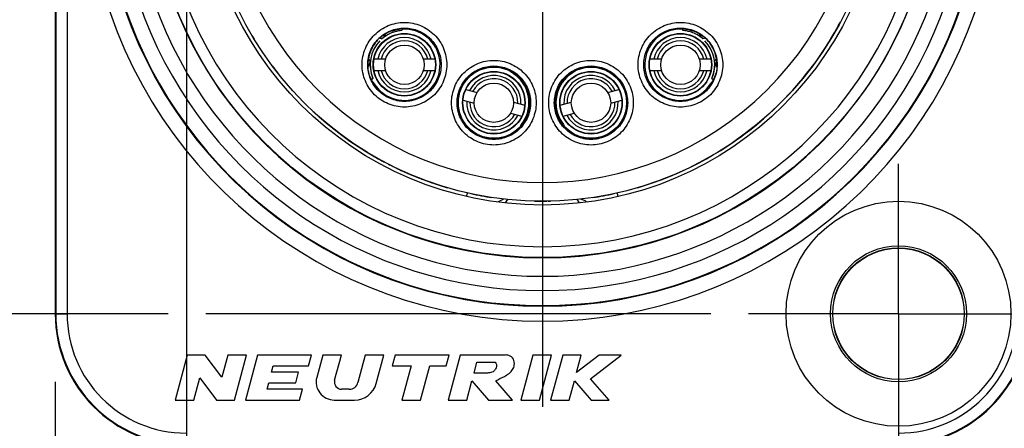
# Model space of a CAD drawing. Units: millimetres. Extents: x 0 to 594, y 0 to 420.
# Drawn here: x 448 to 526, y 280 to 313 of the extents above; entities that cross this region are included whole.
import ezdxf

# ---------------------------------------------------------------- set-up
doc = ezdxf.new("R2010")
doc.units = ezdxf.units.MM
doc.header["$LTSCALE"] = 32.67
doc.layers.get('0').update_dxf_attribs({"linetype": 'CONTINUOUS'})
for name, color, linetype in [('_26_DATUM_AXIS', 7, 'CONTINUOUS'), ('AUSFORMSCHRAEGEN', 7, 'CONTINUOUS'), ('BEZUGSACHSEN', 7, 'CONTINUOUS'), ('RUNDUNGEN', 7, 'CONTINUOUS'), ('ZEICHNUNGSBEMASSUNGEN', 7, 'CONTINUOUS')]:
    doc.layers.add(name, color=color, linetype=linetype)
doc.styles.get("Standard").update_dxf_attribs({"font": 'arialn.ttf'})
doc.dimstyles.new('DIMSTYLE_1', dxfattribs={"dimtxt": 3.5, "dimasz": 3.5, "dimexe": 1.5, "dimexo": 1, "dimgap": 0.875, "dimtad": 1, "dimlfac": 0.333333, "dimdsep": 46, "dimtxsty": 'STANDARD', "dimblk": '_FILLED', "dimblk1": '_FILLED', "dimblk2": '_FILLED', "dimcen": 0.09, "dimclrt": 7, "dimazin": 2, "dimtp": 0.2, "dimtm": 0.2, "dimtfac": 1, "dimtofl": 0, "dimtmove": 0, "dimatfit": 3, "dimldrblk": '_FILLED', "dimfxl": 1, "dimtolj": 1, "dimarcsym": 0})
doc.dimstyles.new('DIMSTYLE_2', dxfattribs={"dimtxt": 3.5, "dimasz": 3.5, "dimexe": 1.5, "dimexo": 1, "dimgap": 0.875, "dimtad": 1, "dimlfac": 0.333333, "dimdsep": 46, "dimtxsty": 'STANDARD', "dimblk": '_FILLED', "dimblk1": '_FILLED', "dimblk2": '_FILLED', "dimcen": 0.09, "dimclrt": 7, "dimazin": 2, "dimtp": 0.3, "dimtm": 0.3, "dimtfac": 1, "dimtofl": 0, "dimtmove": 0, "dimatfit": 3, "dimldrblk": '_FILLED', "dimfxl": 1, "dimtolj": 1, "dimarcsym": 0})

# ---------------------------------------------------------------- blocks, each defined once
blk = doc.blocks.new('_FILLED')
at = {"color": 0, "linetype": 'BYBLOCK'}
blk.add_solid([(0, 0), (-1, 0.125), (-1, -0.125)], dxfattribs=at)
blk = doc.blocks.new('*D0')
at = {"layer": 'ZEICHNUNGSBEMASSUNGEN', "color": 7}
for p, q in [((450.482, 283.884), (450.482, 244.827)), ((528.482, 283.879), (528.482, 244.827)), ((450.482, 246.327), (489.482, 246.327)), ((528.482, 246.327), (489.482, 246.327))]:
    blk.add_line(p, q, dxfattribs=at)
at = {"layer": 'ZEICHNUNGSBEMASSUNGEN', "color": 7, "xscale": 3.5, "yscale": 3.5, "zscale": 3.5, "rotation": 180}
blk.add_blockref('_FILLED', (450.482, 246.327), dxfattribs=at)
at = {"layer": 'ZEICHNUNGSBEMASSUNGEN', "color": 7, "xscale": 3.5, "yscale": 3.5, "zscale": 3.5}
blk.add_blockref('_FILLED', (528.482, 246.327), dxfattribs=at)
at = {"layer": 'ZEICHNUNGSBEMASSUNGEN', "color": 7, "insert": (489.482, 250.702), "char_height": 3.5, "width": 21.308, "attachment_point": 2, "line_spacing_factor": 0.9}
blk.add_mtext('26{\\ftxt;\\W0.0001;\\H0.0001;\\~}{\\ftxt;\\W1.0;\\H3.5; }[1.024]', dxfattribs=at)
blk = doc.blocks.new('*D1')
at = {"layer": 'ZEICHNUNGSBEMASSUNGEN', "color": 7}
for p, q in [((460.982, 346.975), (460.982, 252.827)), ((517.982, 275.761), (517.982, 252.827)), ((460.982, 254.327), (489.482, 254.327)), ((517.982, 254.327), (489.482, 254.327))]:
    blk.add_line(p, q, dxfattribs=at)
at = {"layer": 'ZEICHNUNGSBEMASSUNGEN', "color": 7, "xscale": 3.5, "yscale": 3.5, "zscale": 3.5, "rotation": 180}
blk.add_blockref('_FILLED', (460.982, 254.327), dxfattribs=at)
at = {"layer": 'ZEICHNUNGSBEMASSUNGEN', "color": 7, "xscale": 3.5, "yscale": 3.5, "zscale": 3.5}
blk.add_blockref('_FILLED', (517.982, 254.327), dxfattribs=at)
at = {"layer": 'ZEICHNUNGSBEMASSUNGEN', "color": 7, "insert": (489.482, 258.702), "char_height": 3.5, "width": 21.308, "attachment_point": 2, "line_spacing_factor": 0.9}
blk.add_mtext('19{\\ftxt;\\W0.0001;\\H0.0001;\\~}{\\ftxt;\\W1.0;\\H3.5; }[0.748]', dxfattribs=at)
blk = doc.blocks.new('*D2')
at = {"layer": 'ZEICHNUNGSBEMASSUNGEN', "color": 7}
for p, q in [((445.799, 361.327), (420.982, 361.327)), ((422.482, 361.327), (422.482, 325.327)), ((422.482, 289.327), (422.482, 325.327)), ((459.534, 289.327), (420.982, 289.327)), ((502.957, 289.327), (462.543, 289.327))]:
    blk.add_line(p, q, dxfattribs=at)
at = {"layer": 'ZEICHNUNGSBEMASSUNGEN', "color": 7, "xscale": 3.5, "yscale": 3.5, "zscale": 3.5}
for p, rotation in [((422.482, 361.327), 90), ((422.482, 289.327), 270)]:
    blk.add_blockref('_FILLED', p, dxfattribs=dict(at, rotation=rotation))
at = {"layer": 'ZEICHNUNGSBEMASSUNGEN', "color": 7, "insert": (418.107, 325.327), "char_height": 3.5, "width": 21.308, "attachment_point": 2, "rotation": 90, "line_spacing_factor": 0.9}
blk.add_mtext('24{\\ftxt;\\W0.0001;\\H0.0001;\\~}{\\ftxt;\\W1.0;\\H3.5; }[0.945]', dxfattribs=at)
blk = doc.blocks.new('*D3')
at = {"layer": 'ZEICHNUNGSBEMASSUNGEN', "color": 7}
for p, q in [((523.52, 371.827), (557.082, 371.827)), ((555.582, 371.827), (555.582, 325.327)), ((555.582, 278.827), (555.582, 325.327)), ((520.505, 278.827), (527.25, 278.827)), ((529.784, 278.827), (557.082, 278.827))]:
    blk.add_line(p, q, dxfattribs=at)
at = {"layer": 'ZEICHNUNGSBEMASSUNGEN', "color": 7, "xscale": 3.5, "yscale": 3.5, "zscale": 3.5}
for p, rotation in [((555.582, 371.827), 90), ((555.582, 278.827), 270)]:
    blk.add_blockref('_FILLED', p, dxfattribs=dict(at, rotation=rotation))
at = {"layer": 'ZEICHNUNGSBEMASSUNGEN', "color": 7, "insert": (551.207, 325.327), "char_height": 3.5, "width": 18.956, "attachment_point": 2, "rotation": 90, "line_spacing_factor": 0.9}
blk.add_mtext('31{\\ftxt;\\W0.0001;\\H0.0001;\\~}{\\ftxt;\\W1.0;\\H3.5; }[1.22]', dxfattribs=at)

msp = doc.modelspace()

# ---------------------------------------------------------------- linework, layer by layer
at = {"color": 7}
for p, q in [((450.4821, 361.3268), (450.4821, 289.3268)), ((450.5332, 361.3268), (450.5332, 289.3268)), ((477.4812, 311.9412), (477.4149, 311.9849)), ((501.483, 311.9412), (501.5493, 311.9849)), ((476.9278, 309.7063), (476.0034, 309.7063)), ((480.8709, 309.7063), (479.9465, 309.7063)), ((499.0177, 309.7063), (498.0933, 309.7063)), ((502.9608, 309.7063), (502.0364, 309.7063)), ((476.0034, 308.8063), (476.9278, 308.8063)), ((479.9465, 308.8063), (480.8709, 308.8063)), ((498.0933, 308.8063), (499.0177, 308.8063)), ((502.0364, 308.8063), (502.9608, 308.8063)), ((483.3601, 307.2828), (484.253, 307.0436)), ((494.7112, 307.0436), (495.6041, 307.2828)), ((483.1271, 306.4135), (484.02, 306.1742)), ((487.1688, 306.2623), (488.0617, 306.023)), ((490.9025, 306.023), (491.7954, 306.2623)), ((494.9442, 306.1742), (495.8371, 306.4135)), ((486.9359, 305.3929), (487.8288, 305.1537)), ((491.1354, 305.1537), (492.0283, 305.3929)), ((461.0467, 286.0268), (460.0821, 282.4268)), ((462.4867, 286.0268), (461.0467, 286.0268)), ((463.8206, 284.2459), (462.4867, 286.0268)), ((464.2978, 286.0268), (463.8206, 284.2459)), ((465.7886, 286.0268), (464.2978, 286.0268)), ((464.824, 282.4268), (465.7886, 286.0268)), ((466.6831, 286.0268), (465.7184, 282.4268)), ((471.0031, 286.0268), (466.6831, 286.0268)), ((470.7715, 285.1628), (471.0031, 286.0268)), ((471.8975, 286.0268), (471.4186, 284.2395)), ((473.3883, 286.0268), (471.8975, 286.0268)), ((472.8495, 284.0159), (473.3883, 286.0268)), ((475.3027, 286.0268), (474.7126, 283.8244)), ((476.7935, 286.0268), (475.3027, 286.0268)), ((476.1864, 283.7609), (476.7935, 286.0268)), ((477.688, 286.0268), (477.4565, 285.1628)), ((482.008, 286.0268), (477.688, 286.0268)), ((481.7765, 285.1628), (482.008, 286.0268)), ((482.9025, 286.0268), (481.9379, 282.4268)), ((486.5025, 286.0268), (482.9025, 286.0268)), ((484.0074, 284.5868), (484.2389, 285.4508)), ((484.2389, 285.4508), (485.6789, 285.4508)), ((488.7168, 286.0268), (487.7522, 282.4268)), ((490.2076, 286.0268), (488.7168, 286.0268)), ((489.243, 282.4268), (490.2076, 286.0268)), ((491.1021, 286.0268), (490.1375, 282.4268)), ((492.5929, 286.0268), (491.1021, 286.0268)), ((492.2202, 284.6358), (492.5929, 286.0268)), ((494.0175, 286.0268), (492.2202, 284.6358)), ((493.3264, 284.1263), (495.7821, 286.0268)), ((495.7821, 286.0268), (494.0175, 286.0268)), ((467.8072, 284.6586), (467.9423, 285.1628)), ((469.9672, 284.6586), (467.8072, 284.6586)), ((467.9423, 285.1628), (470.7715, 285.1628)), ((469.7357, 283.7946), (469.9672, 284.6586)), ((477.4565, 285.1628), (478.9685, 285.1628)), ((478.9685, 285.1628), (478.2354, 282.4268)), ((479.7262, 282.4268), (480.4593, 285.1628)), ((480.4593, 285.1628), (481.7765, 285.1628)), ((485.0874, 284.5868), (484.0074, 284.5868)), ((461.5729, 282.4268), (462.0501, 284.2077)), ((462.0501, 284.2077), (463.384, 282.4268)), ((467.4406, 283.2904), (467.5757, 283.7946)), ((467.5757, 283.7946), (469.7357, 283.7946)), ((483.4287, 282.4268), (483.8386, 283.9568)), ((483.8386, 283.9568), (485.1779, 282.4268)), ((487.0916, 282.4268), (485.7523, 283.9568)), ((491.6283, 282.4268), (492.0383, 283.9568)), ((492.0383, 283.9568), (493.3807, 282.4268)), ((494.8175, 282.4268), (493.3264, 284.1263)), ((470.2698, 283.2904), (467.4406, 283.2904)), ((470.0384, 282.4268), (470.2698, 283.2904)), ((474.0171, 283.2908), (473.4059, 283.2908)), ((460.0821, 282.4268), (461.5729, 282.4268)), ((463.384, 282.4268), (464.824, 282.4268)), ((465.7184, 282.4268), (470.0384, 282.4268)), ((472.8096, 282.4268), (474.4477, 282.4268)), ((478.2354, 282.4268), (479.7262, 282.4268)), ((481.9379, 282.4268), (483.4287, 282.4268)), ((485.1779, 282.4268), (487.0916, 282.4268)), ((487.7522, 282.4268), (489.243, 282.4268)), ((490.1375, 282.4268), (491.6283, 282.4268)), ((493.3807, 282.4268), (494.8175, 282.4268))]:
    msp.add_line(p, q, dxfattribs=at)
at = {"color": 9}
for p, q in [((451.4332, 361.3268), (451.4332, 289.3268)), ((476.5796, 311.3528), (476.6379, 311.339)), ((502.5035, 311.3781), (502.5279, 311.3829)), ((475.7057, 309.579), (475.5562, 309.7537)), ((503.408, 309.7537), (503.2585, 309.579)), ((488.1167, 304.9686), (488.1451, 304.9599)), ((490.8475, 304.9686), (490.8191, 304.9599)), ((450.4821, 289.3268), (451.4332, 289.3268))]:
    msp.add_line(p, q, dxfattribs=at)
at = {"color": 7}
for centre, radius in [((489.4821, 325.3268), 27.3), ((489.4821, 325.3268), 27), ((478.4372, 309.2563), 2.505), ((478.4372, 309.2563), 2.475), ((500.527, 309.2563), 2.505), ((500.527, 309.2563), 2.475), ((478.4372, 309.2563), 1.575), ((500.527, 309.2563), 1.575), ((485.5944, 306.2182), 2.505), ((485.5944, 306.2182), 2.475), ((493.3698, 306.2182), 2.505), ((493.3698, 306.2182), 2.475), ((485.5944, 306.2182), 1.575), ((493.3698, 306.2182), 1.575), ((517.9821, 289.3268), 5.269), ((517.9821, 289.3268), 5.25)]:
    msp.add_circle(centre, radius, dxfattribs=at)
at = {"color": 9}
msp.add_circle((517.9821, 289.3268), 5.4447, dxfattribs=at)
for centre, radius, start, end in [((489.4821, 325.3268), 36.5896, 113.001045, 66.998971), ((489.4821, 325.3268), 30.63, 99.104462, 80.895538), ((489.4821, 325.3268), 34.145, 132.11087, 47.88913), ((489.4821, 325.3268), 25.5, 135.77884, 44.22116), ((475.6431, 307.2495), 4.2088, 77.143701, 79.137117), ((475.852, 312.2486), 1.2021, 310.828139, 320.229766), ((475.8484, 312.2503), 1.2059, 320.281089, 336.628134), ((503.1159, 312.2503), 1.2059, 203.372027, 219.71873), ((503.1122, 312.2486), 1.2021, 219.770136, 229.171849), ((503.3162, 307.2725), 4.1853, 101.196573, 103.681127), ((488.0379, 309.4084), 1.2031, 222.369276, 232.525834), ((492.6969, 300.2975), 9.7767, 123.252812, 123.463161), ((486.2673, 300.2975), 9.7767, 56.53684, 56.747187), ((490.9263, 309.4084), 1.2031, 307.474166, 317.630724), ((477.69, 312.5012), 5.0435, 249.540431, 250.704843), ((501.2742, 312.5012), 5.0435, 289.295156, 290.45957), ((489.1932, 304.4354), 1.2013, 158.038628, 164.742861), ((489.1922, 304.4358), 1.2002, 153.648288, 158.03984), ((489.7695, 304.4348), 1.2029, 15.264775, 26.341921), ((460.9821, 289.3268), 9.5489, 180, 270), ((517.9821, 289.3268), 9.5489, 270, 360)]:
    msp.add_arc(centre, radius, start, end, dxfattribs=at)
at = {"color": 7}
for centre, radius, start, end in [((489.4821, 325.3268), 35.3896, 113.001049, 66.99897), ((489.4821, 325.3268), 31.53, 101.863614, 78.136386), ((489.4821, 325.3268), 35.3449, 132.128789, 47.869242), ((489.4821, 325.3268), 33, 133.934337, 46.065663), ((478.4372, 309.2563), 2.175, 11.940544, 168.059456), ((478.4251, 309.2394), 2.7572, 126.881092, 130.404393), ((478.4385, 309.221), 2.7801, 115.34513, 126.873818), ((478.4396, 309.2194), 2.7819, 110.367553, 115.350412), ((478.4417, 309.2139), 2.7878, 109.391404, 110.36943), ((478.4398, 309.2193), 2.7821, 106.188992, 109.392243), ((478.4413, 309.2114), 2.7901, 94.135338, 106.17232), ((500.527, 309.2563), 2.175, 11.940544, 168.059456), ((500.5245, 309.2201), 2.7813, 73.812146, 85.883786), ((500.5243, 309.2191), 2.7823, 64.616203, 73.814367), ((500.5274, 309.2237), 2.7768, 53.122215, 64.628469), ((500.5392, 309.2395), 2.7571, 49.595541, 53.121669), ((478.4372, 309.2563), 2.745, 135.735255, 203.529553), ((478.4372, 309.2563), 1.9214, 13.544646, 166.455354), ((500.527, 309.2563), 1.9214, 13.544646, 166.455354), ((500.527, 309.2563), 2.745, 336.46964, 44.264765), ((478.3278, 309.2566), 2.8145, 180.005015, 181.671121), ((478.4697, 309.272), 2.781, 173.660727, 201.231512), ((500.4945, 309.272), 2.781, 338.768424, 6.339235), ((500.6363, 309.2566), 2.8146, 358.328865, 359.994971), ((478.4449, 309.2832), 2.9345, 199.386875, 210.907876), ((478.4658, 309.2683), 2.7761, 201.190788, 203.52199), ((478.4372, 309.2563), 2.175, 191.940544, 348.059456), ((478.4372, 309.2563), 1.9214, 193.544646, 346.455354), ((485.5944, 306.2182), 2.175, 356.940544, 153.059456), ((485.5944, 306.2182), 2.805, 325.371139, 58.143333), ((493.3698, 306.2182), 2.805, 121.826562, 214.635609), ((493.3698, 306.2182), 2.175, 26.940544, 183.059456), ((500.527, 309.2563), 2.175, 191.940544, 348.059456), ((500.527, 309.2563), 1.9214, 193.544646, 346.455354), ((500.5193, 309.2832), 2.9346, 329.091957, 339.977586), ((500.4985, 309.2683), 2.776, 336.477558, 338.809206), ((500.4973, 309.2908), 2.9579, 339.986153, 340.666981), ((475.0113, 307.1076), 1.1937, 46.452037, 47.9171), ((475.003, 307.0995), 1.2053, 32.152325, 46.427522), ((485.5944, 306.2182), 1.9214, 358.544646, 151.455354), ((493.3698, 306.2182), 1.9214, 28.544646, 181.455354), ((503.9612, 307.0995), 1.2053, 133.572478, 147.847675), ((503.9529, 307.1076), 1.1937, 132.085664, 133.547964), ((485.5944, 306.2182), 2.175, 176.940544, 333.059456), ((485.5944, 306.2182), 1.9214, 178.544646, 331.455354), ((493.3698, 306.2182), 2.175, 206.940544, 3.059456), ((493.3698, 306.2182), 1.9214, 208.544646, 1.455354), ((487.2608, 297.7268), 0.9, 124.361318, 147.501575), ((491.702, 297.7268), 0.9, 32.508152, 55.634801), ((460.9821, 289.3268), 10.5, 180, 270), ((460.9821, 289.3268), 10.4489, 180, 270), ((517.9821, 289.3268), 10.5, 270, 360), ((517.9821, 289.3268), 10.4489, 270, 360), ((472.8096, 283.8668), 1.44, 165, 270), ((473.4059, 283.8668), 0.576, 165, 270), ((474.0171, 284.0108), 0.72, 270, 345), ((474.4477, 284.2268), 1.8, 270, 345)]:
    msp.add_arc(centre, radius, start, end, dxfattribs=at)
for centre, major_axis, start_param, end_param in [((478.4372, 309.2563), (0, 2.85), -4.151778, 0.3420677), ((500.527, 309.2563), (0, 2.85), -0.3420677, 4.151778), ((500.527, 309.2563), (2.85, 0), 3.1415927, 3.2594137), ((478.4372, 309.2563), (2.85, 0), -2.5690451, -2.5130927)]:
    msp.add_ellipse(centre, major_axis=major_axis, ratio=1, start_param=start_param, end_param=end_param, dxfattribs=at)
at = {"color": 9}
for points, knots in [([(475.0489, 309.2563), (475.0489, 309.4775), (475.0944, 309.9213), (475.2897, 310.5599), (475.603, 311.1501), (476.0254, 311.6681), (476.5435, 312.0903), (477.1337, 312.4032), (477.7722, 312.5995), (478.4372, 312.6669), (479.1022, 312.5996), (479.7407, 312.4032), (480.3308, 312.0902), (480.849, 311.6681), (481.2714, 311.1501), (481.5846, 310.5599), (481.78, 309.9213), (481.8255, 309.4775), (481.8255, 309.2563)], [0, 0, 0, 0, 0.0624862, 0.1250054, 0.1875096, 0.2500022, 0.3125041, 0.3749998, 0.4375043, 0.4999998, 0.5624946, 0.6249996, 0.6874952, 0.7499977, 0.8124894, 0.8749943, 0.9375134, 1, 1, 1, 1]), ([(475.4989, 309.2563), (475.4989, 309.6383), (475.6564, 310.4086), (476.1974, 311.2276), (476.7952, 311.7136), (477.307, 311.9848), (477.8606, 312.1553), (478.4372, 312.214), (479.0138, 312.1554), (479.5673, 311.9848), (480.0792, 311.7136), (480.6771, 311.2276), (481.2179, 310.4086), (481.3755, 309.6383), (481.3755, 309.2563)], [0, 0, 0, 0, 0.1247082, 0.2494013, 0.3120534, 0.3746995, 0.4373559, 0.5000001, 0.5626437, 0.6253005, 0.6879465, 0.7505991, 0.8752917, 1, 1, 1, 1]), ([(497.1387, 309.2563), (497.1388, 309.4775), (497.1842, 309.9213), (497.3796, 310.5599), (497.6928, 311.1501), (498.1152, 311.6681), (498.6334, 312.0903), (499.2235, 312.4032), (499.862, 312.5995), (500.527, 312.6669), (501.192, 312.5996), (501.8305, 312.4032), (502.4206, 312.0902), (502.9389, 311.6681), (503.3612, 311.1501), (503.6745, 310.5599), (503.8699, 309.9213), (503.9153, 309.4775), (503.9153, 309.2563)], [0, 0, 0, 0, 0.0624862, 0.1250054, 0.1875096, 0.2500022, 0.3125041, 0.3749998, 0.4375043, 0.4999998, 0.5624946, 0.6249996, 0.6874952, 0.7499977, 0.8124894, 0.8749943, 0.9375134, 1, 1, 1, 1]), ([(497.5887, 309.2563), (497.5888, 309.6383), (497.7463, 310.4086), (498.2872, 311.2276), (498.885, 311.7136), (499.3969, 311.9848), (499.9504, 312.1553), (500.527, 312.214), (501.1037, 312.1554), (501.6572, 311.9848), (502.169, 311.7136), (502.7669, 311.2276), (503.3077, 310.4086), (503.4653, 309.6383), (503.4653, 309.2563)], [0, 0, 0, 0, 0.1247082, 0.2494013, 0.3120534, 0.3746995, 0.4373559, 0.5000001, 0.5626437, 0.6253005, 0.6879465, 0.7505991, 0.8752917, 1, 1, 1, 1]), ([(481.8255, 309.2563), (481.8254, 309.035), (481.7799, 308.5913), (481.5845, 307.9528), (481.2712, 307.3627), (480.8488, 306.8448), (480.3307, 306.4227), (479.7406, 306.1098), (479.1021, 305.9136), (478.4372, 305.8462), (477.7722, 305.9135), (477.1338, 306.1098), (476.5437, 306.4227), (476.0255, 306.8448), (475.6031, 307.3627), (475.2899, 307.9528), (475.0944, 308.5913), (475.0489, 309.035), (475.0489, 309.2563)], [0, 0, 0, 0, 0.0624862, 0.1250054, 0.1875096, 0.2500022, 0.3125041, 0.3749998, 0.4375043, 0.4999998, 0.5624946, 0.6249996, 0.6874952, 0.7499977, 0.8124895, 0.8749942, 0.9375134, 1, 1, 1, 1]), ([(481.3755, 309.2563), (481.3754, 308.8744), (481.2178, 308.1041), (480.6768, 307.2853), (480.0791, 306.7994), (479.5673, 306.5282), (479.0138, 306.3577), (478.4372, 306.299), (477.8606, 306.3577), (477.3071, 306.5282), (476.7953, 306.7994), (476.1975, 307.2853), (475.6566, 308.1041), (475.499, 308.8744), (475.4989, 309.2563)], [0, 0, 0, 0, 0.1247083, 0.2494014, 0.3120535, 0.3746996, 0.4373559, 0.5000001, 0.5626437, 0.6253004, 0.6879464, 0.750599, 0.8752916, 1, 1, 1, 1]), ([(482.2064, 306.2182), (482.2064, 306.4395), (482.2518, 306.8832), (482.4472, 307.5218), (482.7604, 308.1119), (483.1828, 308.6298), (483.7009, 309.052), (484.291, 309.3649), (484.9295, 309.5612), (485.5944, 309.6286), (486.2594, 309.5613), (486.8978, 309.3649), (487.4879, 309.052), (488.0061, 308.6299), (488.4285, 308.1119), (488.7416, 307.5218), (488.937, 306.8832), (488.9825, 306.4395), (488.9825, 306.2182)], [0, 0, 0, 0, 0.0624862, 0.1250054, 0.1875096, 0.2500022, 0.3125041, 0.3749998, 0.4375043, 0.4999998, 0.5624946, 0.6249996, 0.6874952, 0.7499977, 0.8124894, 0.8749943, 0.9375134, 1, 1, 1, 1]), ([(482.6564, 306.2182), (482.6564, 306.6002), (482.8139, 307.3705), (483.3548, 308.1893), (483.9525, 308.6753), (484.4644, 308.9465), (485.0179, 309.117), (485.5944, 309.1757), (486.171, 309.1171), (486.7245, 308.9465), (487.2363, 308.6753), (487.8341, 308.1894), (488.3749, 307.3704), (488.5325, 306.6002), (488.5325, 306.2182)], [0, 0, 0, 0, 0.1247082, 0.2494013, 0.3120534, 0.3746995, 0.4373559, 0.5000001, 0.5626437, 0.6253005, 0.6879465, 0.7505991, 0.8752917, 1, 1, 1, 1]), ([(489.9817, 306.2182), (489.9817, 306.4395), (490.0272, 306.8832), (490.2225, 307.5218), (490.5358, 308.1119), (490.9582, 308.6298), (491.4763, 309.052), (492.0664, 309.3649), (492.7048, 309.5612), (493.3698, 309.6286), (494.0347, 309.5613), (494.6732, 309.3649), (495.2633, 309.052), (495.7815, 308.6299), (496.2038, 308.1119), (496.517, 307.5218), (496.7124, 306.8832), (496.7578, 306.4395), (496.7579, 306.2182)], [0, 0, 0, 0, 0.0624862, 0.1250054, 0.1875096, 0.2500022, 0.3125041, 0.3749998, 0.4375043, 0.4999998, 0.5624946, 0.6249996, 0.6874952, 0.7499977, 0.8124894, 0.8749943, 0.9375134, 1, 1, 1, 1]), ([(490.4317, 306.2182), (490.4317, 306.6002), (490.5892, 307.3705), (491.1302, 308.1893), (491.7279, 308.6753), (492.2397, 308.9465), (492.7932, 309.117), (493.3698, 309.1757), (493.9464, 309.1171), (494.4999, 308.9465), (495.0117, 308.6753), (495.6095, 308.1894), (496.1503, 307.3704), (496.3078, 306.6002), (496.3079, 306.2182)], [0, 0, 0, 0, 0.1247082, 0.2494013, 0.3120534, 0.3746995, 0.4373559, 0.5000001, 0.5626437, 0.6253005, 0.6879465, 0.7505991, 0.8752917, 1, 1, 1, 1]), ([(503.9153, 309.2563), (503.9153, 309.035), (503.8698, 308.5913), (503.6744, 307.9528), (503.361, 307.3627), (502.9386, 306.8448), (502.4205, 306.4227), (501.8304, 306.1098), (501.192, 305.9136), (500.527, 305.8462), (499.8621, 305.9135), (499.2237, 306.1098), (498.6336, 306.4227), (498.1154, 306.8448), (497.693, 307.3627), (497.3797, 307.9528), (497.1843, 308.5913), (497.1388, 309.035), (497.1387, 309.2563)], [0, 0, 0, 0, 0.0624862, 0.1250054, 0.1875096, 0.2500022, 0.3125041, 0.3749998, 0.4375043, 0.4999998, 0.5624946, 0.6249996, 0.6874952, 0.7499977, 0.8124895, 0.8749942, 0.9375134, 1, 1, 1, 1]), ([(503.4653, 309.2563), (503.4652, 308.8744), (503.3077, 308.1041), (502.7667, 307.2853), (502.1689, 306.7994), (501.6571, 306.5282), (501.1036, 306.3577), (500.527, 306.299), (499.9504, 306.3577), (499.397, 306.5282), (498.8852, 306.7994), (498.2873, 307.2853), (497.7464, 308.1041), (497.5888, 308.8744), (497.5887, 309.2563)], [0, 0, 0, 0, 0.1247083, 0.2494014, 0.3120535, 0.3746996, 0.4373559, 0.5000001, 0.5626437, 0.6253004, 0.6879464, 0.750599, 0.8752916, 1, 1, 1, 1]), ([(487.0745, 308.601), (487.0925, 308.5903), (487.1259, 308.5699), (487.1722, 308.5405), (487.2114, 308.5148), (487.2436, 308.4934), (487.2689, 308.4764), (487.2857, 308.4651), (487.2957, 308.4588), (487.3008, 308.4557), (487.3037, 308.4543), (487.3056, 308.4533), (487.306, 308.4536)], [0, 0, 0, 0, 0.2281991, 0.4282127, 0.5990964, 0.7401086, 0.851028, 0.9316775, 0.9604978, 0.9815022, 0.9946135, 1, 1, 1, 1]), ([(491.8896, 308.6009), (491.8717, 308.5902), (491.8382, 308.5699), (491.7919, 308.5405), (491.7527, 308.5148), (491.7206, 308.4934), (491.6954, 308.4765), (491.6786, 308.4652), (491.6686, 308.4589), (491.6635, 308.4558), (491.6605, 308.4544), (491.6587, 308.4534), (491.6582, 308.4536)], [0, 0, 0, 0, 0.2280726, 0.4283342, 0.5993302, 0.7400745, 0.8506292, 0.9311466, 0.9600266, 0.9811594, 0.9944498, 1, 1, 1, 1]), ([(488.9825, 306.2182), (488.9824, 305.997), (488.937, 305.5533), (488.7415, 304.9148), (488.4283, 304.3248), (488.0059, 303.8069), (487.4878, 303.3848), (486.8977, 303.0719), (486.2593, 302.8757), (485.5944, 302.8083), (484.9295, 302.8756), (484.2912, 303.072), (483.7011, 303.3848), (483.1829, 303.8069), (482.7606, 304.3248), (482.4474, 304.9148), (482.2519, 305.5533), (482.2064, 305.997), (482.2064, 306.2182)], [0, 0, 0, 0, 0.0624862, 0.1250054, 0.1875096, 0.2500022, 0.3125041, 0.3749998, 0.4375043, 0.4999998, 0.5624946, 0.6249996, 0.6874952, 0.7499977, 0.8124895, 0.8749942, 0.9375134, 1, 1, 1, 1]), ([(488.5325, 306.2182), (488.5324, 305.8363), (488.3748, 305.0661), (487.8339, 304.2474), (487.2362, 303.7615), (486.7244, 303.4903), (486.171, 303.3199), (485.5944, 303.2612), (485.0179, 303.3198), (484.4645, 303.4903), (483.9527, 303.7615), (483.3549, 304.2474), (482.8141, 305.0662), (482.6564, 305.8363), (482.6564, 306.2182)], [0, 0, 0, 0, 0.1247083, 0.2494014, 0.3120535, 0.3746996, 0.4373559, 0.5000001, 0.5626437, 0.6253004, 0.6879464, 0.750599, 0.8752916, 1, 1, 1, 1]), ([(496.7579, 306.2182), (496.7578, 305.997), (496.7123, 305.5533), (496.5169, 304.9148), (496.2036, 304.3248), (495.7812, 303.8069), (495.2631, 303.3848), (494.6731, 303.0719), (494.0347, 302.8757), (493.3698, 302.8083), (492.7049, 302.8756), (492.0665, 303.072), (491.4765, 303.3848), (490.9583, 303.8069), (490.5359, 304.3248), (490.2227, 304.9148), (490.0273, 305.5533), (489.9818, 305.997), (489.9817, 306.2182)], [0, 0, 0, 0, 0.0624862, 0.1250054, 0.1875096, 0.2500022, 0.3125041, 0.3749998, 0.4375043, 0.4999998, 0.5624946, 0.6249996, 0.6874952, 0.7499977, 0.8124895, 0.8749942, 0.9375134, 1, 1, 1, 1]), ([(496.3078, 306.2182), (496.3078, 305.8363), (496.1502, 305.0661), (495.6092, 304.2474), (495.0115, 303.7615), (494.4998, 303.4903), (493.9463, 303.3199), (493.3698, 303.2612), (492.7932, 303.3198), (492.2398, 303.4903), (491.728, 303.7615), (491.1303, 304.2474), (490.5894, 305.0662), (490.4318, 305.8363), (490.4317, 306.2182)], [0, 0, 0, 0, 0.1247083, 0.2494014, 0.3120535, 0.3746996, 0.4373559, 0.5000001, 0.5626437, 0.6253004, 0.6879464, 0.750599, 0.8752916, 1, 1, 1, 1]), ([(487.9024, 304.6241), (487.9185, 304.6467), (487.9486, 304.6906), (487.9901, 304.7544), (488.026, 304.8126), (488.0561, 304.8636), (488.0774, 304.9011), (488.0915, 304.9263), (488.0998, 304.941), (488.1064, 304.9524), (488.1112, 304.9612), (488.1146, 304.9654), (488.1159, 304.9686), (488.1167, 304.9686)], [0, 0, 0, 0, 0.2048678, 0.3932465, 0.562602, 0.709835, 0.8313927, 0.8812704, 0.923034, 0.9560201, 0.9798187, 0.9944359, 1, 1, 1, 1]), ([(491.0617, 304.6242), (491.0457, 304.6468), (491.0155, 304.6906), (490.974, 304.7545), (490.9381, 304.8128), (490.908, 304.8639), (490.8868, 304.9012), (490.8728, 304.9261), (490.8646, 304.9406), (490.858, 304.952), (490.8532, 304.9607), (490.8497, 304.9653), (490.8483, 304.9684), (490.8475, 304.9686)], [0, 0, 0, 0, 0.2046171, 0.3930738, 0.5631162, 0.710765, 0.8315148, 0.8806728, 0.9218202, 0.9545871, 0.9786964, 0.993897, 1, 1, 1, 1]), ([(483.4242, 298.7206), (483.4288, 298.7415), (483.4375, 298.7811), (483.4496, 298.8368), (483.4599, 298.885), (483.4683, 298.9252), (483.4742, 298.9535), (483.4778, 298.9718), (483.4798, 298.9822), (483.4811, 298.9902), (483.4824, 298.9964), (483.4823, 298.9993), (483.483, 299.0017), (483.4826, 299.0018)], [0, 0, 0, 0, 0.2238349, 0.4228777, 0.5951826, 0.7388102, 0.8519403, 0.8967356, 0.9335772, 0.9623861, 0.9830867, 0.9956141, 1, 1, 1, 1]), ([(495.54, 298.7206), (495.5354, 298.7415), (495.5267, 298.7811), (495.5147, 298.8368), (495.5043, 298.885), (495.4959, 298.9252), (495.4901, 298.9535), (495.4865, 298.9718), (495.4844, 298.9822), (495.4831, 298.9902), (495.4818, 298.9964), (495.4819, 298.9993), (495.4812, 299.0017), (495.4816, 299.0018)], [0, 0, 0, 0, 0.2238346, 0.4228773, 0.5951821, 0.7388098, 0.85194, 0.8967355, 0.9335771, 0.9623861, 0.9830867, 0.9956141, 1, 1, 1, 1]), ([(485.9108, 298.2804), (485.9794, 298.3287), (486.1265, 298.4094), (486.283, 298.4678), (486.362, 298.4927)], [0, 0, 0, 0, 0.5030927, 1, 1, 1, 1]), ([(492.5599, 298.5051), (492.646, 298.4797), (492.8166, 298.4191), (492.977, 298.333), (493.0514, 298.2808)], [0, 0, 0, 0, 0.4968047, 1, 1, 1, 1])]:
    msp.add_open_spline(points, degree=3, knots=knots, dxfattribs=at)
for points in [[(478.249, 312.0984), (478.2472, 312.0637), (478.2448, 312.029), (478.2411, 311.9944)], [(500.7231, 311.9944), (500.7194, 312.029), (500.7171, 312.0637), (500.7152, 312.0984)]]:
    msp.add_open_spline(points, degree=3, dxfattribs=at)
at = {"color": 7}
for points, knots in [([(476.5149, 311.4593), (476.3583, 311.3233), (476.0744, 311.0153), (475.7579, 310.4744), (475.5595, 309.8799), (475.5133, 309.4638), (475.5133, 309.2563)], [0, 0, 0, 0, 0.2499997, 0.5000015, 0.7499996, 1, 1, 1, 1]), ([(476.5149, 311.4593), (476.5631, 311.5011), (476.6614, 311.5806), (476.8132, 311.6878), (476.9633, 311.7799), (477.0844, 311.8447), (477.1739, 311.888), (477.2327, 311.9146), (477.2845, 311.9368), (477.3284, 311.9544), (477.3597, 311.9664), (477.3802, 311.9738), (477.392, 311.978), (477.4012, 311.981), (477.4081, 311.9835), (477.4122, 311.9842), (477.4144, 311.9852), (477.4149, 311.9849)], [0, 0, 0, 0, 0.1824227, 0.3614811, 0.5315758, 0.6856864, 0.7543932, 0.8162052, 0.8701553, 0.9155248, 0.9516603, 0.9660637, 0.9779595, 0.9873227, 0.9941291, 0.9983566, 1, 1, 1, 1]), ([(501.5493, 311.9849), (501.5498, 311.9852), (501.5521, 311.9842), (501.5561, 311.9835), (501.563, 311.981), (501.5722, 311.978), (501.584, 311.9738), (501.6045, 311.9664), (501.6358, 311.9544), (501.6797, 311.9368), (501.7315, 311.9147), (501.7903, 311.888), (501.8798, 311.8447), (502.001, 311.7799), (502.151, 311.6878), (502.3028, 311.5806), (502.4011, 311.5011), (502.4493, 311.4593)], [0, 0, 0, 0, 0.0016429, 0.0058692, 0.012674, 0.0220356, 0.03393, 0.0483326, 0.0844634, 0.1298272, 0.1837776, 0.2455938, 0.314304, 0.4684205, 0.6385197, 0.8175785, 1, 1, 1, 1]), ([(503.4509, 309.2563), (503.4509, 309.4638), (503.4047, 309.8799), (503.2063, 310.4744), (502.8898, 311.0153), (502.606, 311.3233), (502.4493, 311.4593)], [0, 0, 0, 0, 0.2500004, 0.4999985, 0.7500003, 1, 1, 1, 1]), ([(475.6767, 308.3091), (475.6547, 308.3716), (475.5665, 308.6521), (475.5211, 308.9467), (475.5145, 309.1744)], [0, 0, 0, 0, 0.2253625, 1, 1, 1, 1]), ([(503.4497, 309.1744), (503.4474, 309.0946), (503.4261, 308.8018), (503.359, 308.5129), (503.2884, 308.3115)], [0, 0, 0, 0, 0.2723664, 1, 1, 1, 1]), ([(485.6789, 285.4508), (485.6816, 285.4496), (485.7448, 285.4205), (485.8439, 285.2197), (485.7606, 284.9629), (485.5923, 284.6862), (485.3259, 284.6148), (485.1424, 284.594), (485.0874, 284.5868)], [0, 0, 0, 0, 0.0068354, 0.1626219, 0.4226027, 0.593365, 0.8674694, 1, 1, 1, 1]), ([(485.7523, 283.9568), (485.9521, 284.0822), (486.4785, 284.311), (487.0586, 284.7023), (487.269, 285.2503), (487.2196, 285.7294), (486.8611, 286.0082), (486.5982, 286.0395), (486.5025, 286.0268)], [0, 0, 0, 0, 0.2390704, 0.5035741, 0.6186257, 0.767269, 0.912799, 1, 1, 1, 1])]:
    msp.add_open_spline(points, degree=3, knots=knots, dxfattribs=at)
for points in [[(487.0749, 308.6007), (486.9895, 308.6538), (486.9082, 308.714), (486.8314, 308.779)], [(492.1331, 308.7792), (492.0567, 308.7144), (491.9757, 308.6545), (491.8905, 308.6016)], [(487.7221, 304.3307), (487.7776, 304.4313), (487.8373, 304.5298), (487.9025, 304.6243)], [(491.0619, 304.624), (491.1271, 304.5296), (491.1866, 304.4312), (491.2421, 304.3307)]]:
    msp.add_open_spline(points, degree=3, dxfattribs=at)
at = {"layer": '_26_DATUM_AXIS', "color": 7}
for p, q in [((489.4821, 325.3268), (489.4821, 281.8807)), ((517.9821, 289.3268), (517.9821, 301.3268)), ((517.9821, 289.3268), (505.9821, 289.3268)), ((517.9821, 289.3268), (529.9821, 289.3268)), ((517.9821, 289.3268), (517.9821, 277.3268))]:
    msp.add_line(p, q, dxfattribs=at)
msp.add_circle((517.9821, 289.3268), 9, dxfattribs=at)
at = {"layer": 'AUSFORMSCHRAEGEN', "color": 7}
for start, end in [(286.343821, 331.496873), (210.585253, 210.732314), (214.687509, 214.847034), (223.396985, 223.469996), (226.814147, 253.656179), (257.766662, 261.399437), (278.600563, 282.306665), (268.635963, 270.735306), (270.909357, 271.364037)]:
    msp.add_arc((489.4821, 325.3268), 27, start, end, dxfattribs=at)
at = {"layer": 'AUSFORMSCHRAEGEN', "color": 9}
for centre, radius, start, end in [((474.5132, 309.7204), 1.201, 326.973725, 331.180317), ((474.509, 309.7216), 1.2052, 331.22714, 347.664382), ((474.5117, 309.7201), 1.2023, 347.703382, 353.260524), ((504.4498, 309.7197), 1.1995, 186.733123, 192.289109), ((504.4557, 309.7218), 1.2058, 192.328848, 208.733261), ((504.4516, 309.7206), 1.2016, 208.77769, 213.021842), ((474.5092, 309.7254), 2.1073, 307.332306, 312.043465), ((504.4503, 309.72), 2.1001, 227.954308, 232.687555)]:
    msp.add_arc(centre, radius, start, end, dxfattribs=at)
at = {"layer": 'AUSFORMSCHRAEGEN', "color": 7}
for centre in [(485.5944, 306.218), (493.3698, 306.218)]:
    msp.add_ellipse(centre, major_axis=(0, 2.8503), ratio=1, dxfattribs=at)
for points in [[(488.4621, 306.2182), (488.4621, 306.4055), (488.4247, 306.7813), (488.2604, 307.3224), (487.9939, 307.8215), (487.6355, 308.2592), (487.1977, 308.6176), (486.6986, 308.884), (486.1574, 309.0485), (485.5944, 309.1046), (485.0315, 309.0485), (484.4902, 308.884), (483.9912, 308.6176), (483.5534, 308.2592), (483.195, 307.8215), (482.9285, 307.3224), (482.7642, 306.7813), (482.7267, 306.4055), (482.7267, 306.2182)], [(496.2375, 306.2182), (496.2375, 306.4055), (496.2001, 306.7813), (496.0357, 307.3224), (495.7692, 307.8215), (495.4108, 308.2592), (494.973, 308.6176), (494.474, 308.884), (493.9328, 309.0485), (493.3698, 309.1046), (492.8068, 309.0485), (492.2656, 308.884), (491.7665, 308.6176), (491.3288, 308.2592), (490.9703, 307.8215), (490.7039, 307.3224), (490.5395, 306.7813), (490.5021, 306.4055), (490.5021, 306.2182)], [(482.7267, 306.2182), (482.7267, 306.0309), (482.7642, 305.6552), (482.9285, 305.1141), (483.195, 304.615), (483.5534, 304.1773), (483.9912, 303.8189), (484.4902, 303.5525), (485.0315, 303.3879), (485.5944, 303.3318), (486.1574, 303.3879), (486.6986, 303.5525), (487.1977, 303.8189), (487.6355, 304.1773), (487.9939, 304.615), (488.2604, 305.1141), (488.4247, 305.6552), (488.4621, 306.0309), (488.4621, 306.2182)], [(490.5021, 306.2182), (490.5021, 306.0309), (490.5395, 305.6552), (490.7039, 305.1141), (490.9703, 304.615), (491.3288, 304.1773), (491.7665, 303.8189), (492.2656, 303.5525), (492.8068, 303.3879), (493.3698, 303.3318), (493.9328, 303.3879), (494.474, 303.5525), (494.973, 303.8189), (495.4108, 304.1773), (495.7692, 304.615), (496.0357, 305.1141), (496.2001, 305.6552), (496.2375, 306.0309), (496.2375, 306.2182)]]:
    msp.add_open_spline(points, degree=3, knots=[0, 0, 0, 0, 0.0624777, 0.125004, 0.1874943, 0.2499972, 0.3124985, 0.3749997, 0.4375005, 0.5, 0.5624995, 0.6250003, 0.6875015, 0.7500028, 0.8125057, 0.874996, 0.9375223, 1, 1, 1, 1], dxfattribs=at)
at = {"layer": 'BEZUGSACHSEN', "color": 7}
msp.add_circle((489.4821, 325.3268), 31.5, dxfattribs=at)
at = {"layer": 'RUNDUNGEN', "color": 7}
msp.add_line((474.4047, 302.9293), (474.4052, 302.9284), dxfattribs=at)
for start, end in [(327.042184, 332.045507), (210.626564, 211.267924), (324.33789, 324.851599), (216.778331, 218.440582), (320.570557, 323.527862), (303.945497, 319.916715), (223.379613, 223.451493), (226.637245, 227.392359), (227.553557, 227.717955), (227.812535, 227.932235), (231.345844, 231.805823), (231.943624, 232.080358), (232.26968, 232.339196), (233.43861, 236.054503), (239.625897, 239.716373), (239.82187, 241.243036), (241.399432, 242.168963), (242.828961, 243.753906), (243.980943, 245.263485), (245.555658, 247.868026), (248.382776, 249.265001), (249.669012, 252.100738), (252.289237, 253.56633)]:
    msp.add_arc((489.4821, 325.3268), 27, start, end, dxfattribs=at)

# ---------------------------------------------------------------- dimensions: what is measured, and where the dimension line sits
at = {"layer": 'ZEICHNUNGSBEMASSUNGEN', "color": 7}
for base, p1, p2, angle, dimstyle, picture, middle in [((555.5821, 278.8268), (522.52, 371.8268), (519.5051, 278.8268), 270, 'DIMSTYLE_2', '*D3', (555.5821, 325.3268)), ((422.4821, 361.3268), (503.9566, 289.3268), (446.7988, 361.3268), 90, 'DIMSTYLE_1', '*D2', (422.4821, 325.3268)), ((460.9821, 254.3268), (517.9821, 276.7612), (460.9821, 347.9749), 180, 'DIMSTYLE_1', '*D1', (489.4821, 254.3268)), ((450.4821, 246.3268), (528.4821, 284.8792), (450.4821, 284.8845), 180, 'DIMSTYLE_1', '*D0', (489.4821, 246.3268))]:
    dim = msp.add_linear_dim(base=base, p1=p1, p2=p2, angle=angle, dimstyle=dimstyle, dxfattribs=at)
    dim.commit()
    dim.dimension.update_dxf_attribs({"geometry": picture, "text_midpoint": middle, "dimtype": 160})

doc.saveas('drawing.dxf')
